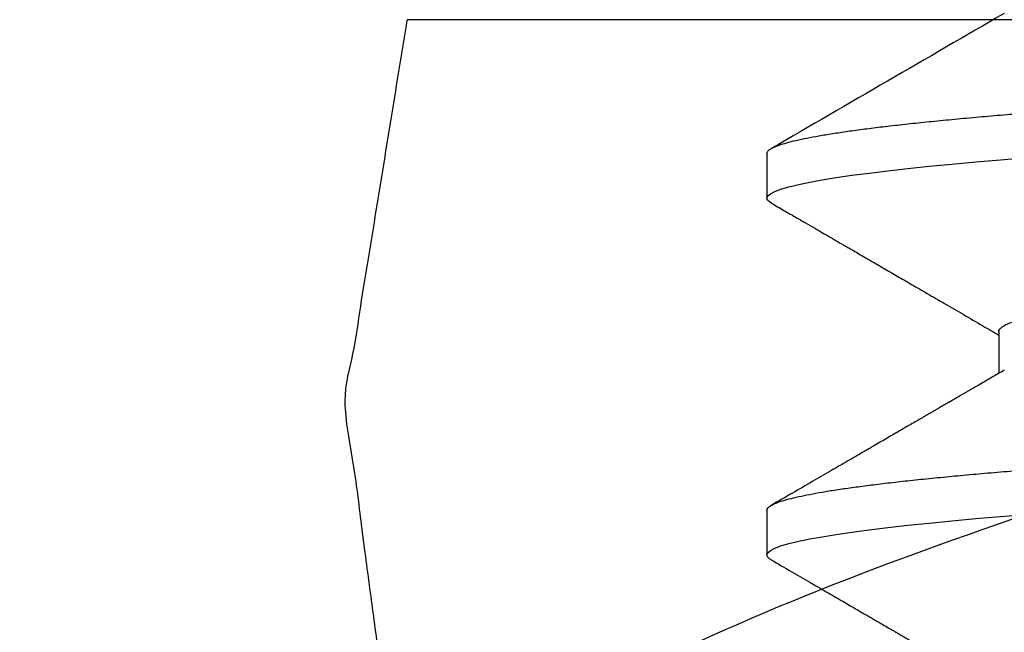
# Model space of a CAD drawing. Units: inches. Extents: x 1652 to 2621, y 1052 to 1656.
# Drawn here: x 2180 to 2180, y 1147 to 1147 of the extents above; entities that cross this region are included whole.
import ezdxf

# ---------------------------------------------------------------- set-up
doc = ezdxf.new("R2010")
doc.units = ezdxf.units.IN
doc.header["$LTSCALE"] = 0.125
doc.header["$MEASUREMENT"] = 0
doc.linetypes.add('SLD-Solid', pattern=[0])
doc.layers.get('Defpoints').update_dxf_attribs({"color": 30})
doc.layers.add('Dimensions', color=1, linetype='Continuous')
doc.layers.add('Fasteners', color=43, linetype='Continuous')
doc.styles.add('TEXT', font='romans.shx')
doc.dimstyles.new('Dim 48', dxfattribs={"dimscale": 48, "dimtxt": 0.09375, "dimasz": 0.09375, "dimexe": 0.09375, "dimexo": 0.09375, "dimgap": 0.0625, "dimtad": 1, "dimdec": 6, "dimdsep": 46, "dimlunit": 4, "dimtxsty": 'TEXT', "dimblk": 'ARCHTICK', "dimcen": 2.5, "dimdle": 0.09375, "dimclrd": 256, "dimclre": 256, "dimclrt": 10, "dimadec": 3, "dimazin": 0, "dimtfac": 1, "dimtdec": 6, "dimtmove": 1, "dimatfit": 3, "dimldrblk": 'NONE', "dimfxl": 1, "dimtfillclr": 256, "dimfrac": 2, "dimlwd": -1, "dimlwe": -1, "dimarcsym": 0})

# ---------------------------------------------------------------- blocks, each defined once
blk = doc.blocks.new('FHMS 3_8')
at = {"layer": 'Fasteners', "linetype": 'SLD-Solid'}
for p, q in [((0.6796870510984121, -0.1469050590311838), (0.6869559838433474, -0.1469050590311838)), ((0.6484375, -0.1875), (0.65625, -0.1875)), ((0.7109375, -0.1875), (0.71875, -0.1875))]:
    blk.add_line(p, q, dxfattribs=at)
at = {"layer": 'Fasteners', "linetype": 'SLD-Solid', "flags": 128}
for points in [[(0.657111637465718, -0.1867132592076644), (0.6569637566738464, -0.1869784682559157), (0.6566032117075906, -0.1873704440877759), (0.65625, -0.1875), (0.6558682457126537, -0.1873488362267324), (0.6554779985139447, -0.1868912293551261), (0.6550800777529844, -0.1861220498344096), (0.6546753632235038, -0.1850376307713191), (0.6542647894544871, -0.1836358436405874), (0.6538493391011855, -0.1819161567167953), (0.65345408123423, -0.1800045385195972), (0.6530562821496062, -0.1778135558512304), (0.652656845619191, -0.1753467900157943), (0.6522566879200724, -0.1726091138835955), (0.6518567308568777, -0.1696066608172941), (0.6514578946952128, -0.1663467789800279), (0.6510610911198427, -0.1628379717371047), (0.6506672163305041, -0.1590898251608337), (0.650277144384205, -0.1551129239140892), (0.6498917208865151, -0.150918757018303), (0.6495184897812436, -0.1465998944506453), (0.6491512566738464, -0.1420956052316455), (0.6487907117075906, -0.1374187246301517), (0.6484375, -0.1325825214725), (0.6480557457126537, -0.1271528717705621), (0.6476654985139447, -0.1214768884063915), (0.6472675777529844, -0.1155639657765164), (0.6468628632235038, -0.1094249539137309), (0.6464522894544871, -0.1030721095796139), (0.6460368391011855, -0.09651902755354058), (0.64564158123423, -0.09017032862220731), (0.6452437821496062, -0.0836701864780025), (0.644844345619191, -0.07703279056062229), (0.6444441879200724, -0.07027304110397381), (0.6440442308568777, -0.06340643816554348), (0.6436453946952128, -0.05644896335257954), (0.6432485911198427, -0.04941695613632646), (0.6428547163305041, -0.04232698675741631), (0.642464644384205, -0.03519572778463953), (0.6420792208865151, -0.02803982638909019), (0.6417059897812436, -0.02100368566985367), (0.6413387566738464, -0.01397506381630365), (0.6409782117075906, -0.006968980008196013), (0.640625, 0), (0.6402432457126537, 0.007527520474127414), (0.6398529985139447, 0.01509696625595325), (0.6394550777529844, 0.02268992211168097), (0.6390503632235038, 0.03028737688444494), (0.6386397894544871, 0.03786986837070572), (0.6382243391011855, 0.04541763892351014), (0.63782908123423, 0.0524844368584354), (0.6374312821496062, 0.0594860433677411), (0.637031845619191, 0.06640597285752392), (0.6366316879200724, 0.07322802608513257), (0.6362317308568777, 0.07993641602180901), (0.6358328946952128, 0.08651588942484523), (0.6354360911198427, 0.09295184215790186), (0.6350422163305041, 0.0992304264341044), (0.634652144384205, 0.1053386483434338), (0.6342667208865151, 0.1112644542522503), (0.6338934897812436, 0.116896197316521), (0.6335262566738464, 0.1223318804476321), (0.6331657117075906, 0.1275630985866201), (0.6328125, 0.1325825214724716), (0.6324307457126537, 0.1377983933161033), (0.6320404985139447, 0.1428272228362175), (0.6316425777529844, 0.1476523613560232), (0.6312378632235038, 0.1522577730724208), (0.6308272894544871, 0.1566281910347129), (0.6304118391011855, 0.1607492684901501), (0.63001658123423, 0.1643945310409265), (0.6296187821496062, 0.1677961557805645), (0.629219345619191, 0.1709450179982923), (0.6288191879200724, 0.1738331087393874), (0.6284192308568777, 0.1764536018310707), (0.6280203946952128, 0.1788009075380046), (0.6276235911198427, 0.1808707119635926), (0.6272297163305041, 0.1826600016206044), (0.626839644384205, 0.1841670729139935), (0.6264542208865151, 0.1853915266026718), (0.6260809897812436, 0.1863198733046829), (0.6257137566738464, 0.1869784682559157), (0.6253532117075906, 0.1873704440877475), (0.625, 0.1875), (0.625, 0.1875)], [(0.7196106924860004, -0.1867149539319541), (0.7194637566738464, -0.1869784682559157), (0.7191032117075906, -0.1873704440877759), (0.71875, -0.1875), (0.7183682457126537, -0.1873488362267324), (0.7179779985139447, -0.1868912293551261), (0.7175800777529844, -0.1861220498344096), (0.7171753632235038, -0.1850376307713191), (0.7167647894544871, -0.1836358436405874), (0.7163493391011855, -0.1819161567167953), (0.71595408123423, -0.1800045385195972), (0.7155562821496062, -0.1778135558512304), (0.715156845619191, -0.1753467900157943), (0.7147566879200724, -0.1726091138835955), (0.7143567308568777, -0.1696066608172941), (0.7139578946952128, -0.1663467789800279), (0.7135610911198427, -0.1628379717371047), (0.7131672163305041, -0.1590898251608337), (0.712777144384205, -0.1551129239140892), (0.7123917208865151, -0.150918757018303), (0.7120184897812436, -0.1465998944506453), (0.7116512566738464, -0.1420956052316455), (0.7112907117075906, -0.1374187246301517), (0.7109375, -0.1325825214725), (0.7105557457126537, -0.1271528717705621), (0.7101654985139447, -0.1214768884063915), (0.7097675777529844, -0.1155639657765164), (0.7093628632235038, -0.1094249539137309), (0.7089522894544871, -0.1030721095796139), (0.7085368391011855, -0.09651902755354058), (0.70814158123423, -0.09017032862217889), (0.7077437821496062, -0.0836701864780025), (0.707344345619191, -0.07703279056062229), (0.7069441879200724, -0.07027304110397381), (0.7065442308568777, -0.06340643816554348), (0.7061453946952128, -0.05644896335257954), (0.7057485911198427, -0.04941695613632646), (0.7053547163305041, -0.04232698675741631), (0.704964644384205, -0.03519572778463953), (0.7045792208865151, -0.02803982638909019), (0.7042059897812436, -0.02100368566985367), (0.7038387566738464, -0.01397506381630365), (0.7034782117075906, -0.006968980008196013), (0.703125, 0), (0.7027432457126537, 0.007527520474127414), (0.7023529985139589, 0.01509696625595325), (0.7019550777529844, 0.02268992211168097), (0.7015503632235038, 0.03028737688444494), (0.7011397894544871, 0.03786986837070572), (0.7007243391011855, 0.04541763892351014), (0.70032908123423, 0.0524844368584354), (0.6999312821496062, 0.0594860433677411), (0.699531845619191, 0.06640597285752392), (0.6991316879200724, 0.07322802608513257), (0.6987317308568777, 0.07993641602180901), (0.6983328946952128, 0.08651588942484523), (0.6979360911198427, 0.09295184215790186), (0.6975422163305041, 0.0992304264341044), (0.697152144384205, 0.1053386483434338), (0.6967667208865151, 0.1112644542522503), (0.6963934897812436, 0.116896197316521), (0.6960262566738464, 0.1223318804476321), (0.6956657117075906, 0.1275630985866201), (0.6953125, 0.1325825214724716), (0.6949307457126537, 0.1377983933161033), (0.6945404985139447, 0.1428272228362175), (0.6941425777529844, 0.1476523613560232), (0.6937378632235038, 0.1522577730724208), (0.6933272894544871, 0.1566281910347129), (0.6929118391011855, 0.1607492684901217), (0.69251658123423, 0.1643945310409265), (0.6921187821496062, 0.1677961557805645), (0.691719345619191, 0.1709450179982923), (0.6913191879200724, 0.1738331087393874), (0.6909192308568777, 0.1764536018310707), (0.6905203946952128, 0.1788009075380046), (0.6901235911198427, 0.1808707119635926), (0.6897297163305041, 0.1826600016206044), (0.689339644384205, 0.1841670729139935), (0.6889542208865151, 0.1853915266026718), (0.6885809897812436, 0.1863198733046829), (0.6882137566738464, 0.1869784682559157), (0.6878532117075906, 0.1873704440877475), (0.6875, 0.1875), (0.6875, 0.1875)]]:
    blk.add_lwpolyline(points, dxfattribs=at)
at = {"layer": 'Fasteners', "linetype": 'SLD-Solid'}
for points, knots in [([(0.6484375, -0.1875), (0.6483106567830816, -0.1874708834812679), (0.6480560518420191, -0.1874124396029515), (0.647665436735565, -0.1869375223298277), (0.6472676067387368, -0.186173005119457), (0.6468628611472838, -0.1850873041921091), (0.6464522917436, -0.1836858463037743), (0.6460447850690798, -0.1819989535317745), (0.6456415800553401, -0.1800489174665074), (0.645243780757184, -0.1778579274452454), (0.6448443449870638, -0.1753911667911439), (0.6444441881028666, -0.172653495742793), (0.644044231827678, -0.1696510491584036), (0.6436453961821513, -0.1663911722333467), (0.643248592428904, -0.1628823661305319), (0.6428547172571513, -0.1591342134946387), (0.6424646418326176, -0.1551572974465216), (0.6420814992821136, -0.1509878843131673), (0.6417059632989748, -0.1466426258603235), (0.6413388111927532, -0.1421382711603485), (0.6409779393191144, -0.1374613119775745), (0.6406156248892785, -0.1324837937154939), (0.6402435406375133, -0.1271738927495676), (0.6398529397679482, -0.1214978008235619), (0.6394551059190405, -0.1155847752781654), (0.6390503613686178, -0.1094456903209391), (0.6386397916838007, -0.1030928021598356), (0.6382322850841717, -0.09666504744177473), (0.6378290800513753, -0.09018869101248583), (0.6374312807582498, -0.08368854712884399), (0.6370318449867796, -0.07705116289838543), (0.6366316881029377, -0.0702914272804378), (0.6362317318276638, -0.06342483815058131), (0.6358328961821655, -0.0564673721723068), (0.635436092428904, -0.04943536470332788), (0.6350422172571513, -0.04234538081516348), (0.6346521418326176, -0.03521409141200138), (0.6342689992821136, -0.02810042019507364), (0.6338934632989748, -0.02102127232114981), (0.6335263111927532, -0.01399254383881043), (0.6331654393191144, -0.00698633749013311), (0.6328031248892785, 0.0001862833067889369), (0.6324310406375133, 0.007547784567634608), (0.6320404397679482, 0.01511736830536847), (0.6316426059190405, 0.02271045256429716), (0.6312378613686178, 0.03030799346521462), (0.6308272916838007, 0.03789053466701375), (0.6304197850841717, 0.04529395075215348), (0.6300165800513753, 0.05250284266020344), (0.6296187807582498, 0.05950445037063901), (0.6292193449867796, 0.06642436687747022), (0.6288191881029519, 0.0732464060570237), (0.6284192318276638, 0.07995478282970225), (0.6280203961821655, 0.08653424868231241), (0.627623592428904, 0.09297020290443925), (0.6272297172571513, 0.09924880164248862), (0.6268396418326176, 0.1053570517848925), (0.6264564992821136, 0.1112478889649253), (0.6260809632989748, 0.1169140574453991), (0.6257138111927532, 0.1223498258914049), (0.6253529393191144, 0.1275811387477006), (0.6249906248892785, 0.1327472380943959), (0.6246185406375133, 0.1378480720509572), (0.6242279397679482, 0.1428769881084122), (0.6238301059190405, 0.1477022053022381), (0.6234253613686178, 0.1523076657277613), (0.6230147916838007, 0.156678110171498), (0.6226072850841717, 0.1607203668889383), (0.6222040800513753, 0.1644389231655055), (0.6218062807582498, 0.1678405478650973), (0.6214068449867511, 0.1709894034064519), (0.6210066881030656, 0.1738774881291647), (0.6206067318272233, 0.1764979763757992), (0.620207896183814, 0.1788452803770895), (0.6198110924227649, 0.1809150861437558), (0.6194172172799597, 0.1827043836474331), (0.6190271417479494, 0.1842114573678941), (0.6186439995937576, 0.1854287140557744), (0.6182684621673644, 0.1863626435484207), (0.6179013153833637, 0.1870216026521803), (0.6175404238250195, 0.1874122949145658), (0.6171781842384831, 0.1875505655251573), (0.6168057984771309, 0.1873828976938796), (0.6165176058943587, 0.18710040269616), (0.6163557877832488, 0.1867776489665971), (0.6163258890546501, 0.1867180145653151)], [0, 0, 0, 0, 0.01242591614499859, 0.0249418118235518, 0.03753827981866174, 0.05020552141480176, 0.06293338758226351, 0.07571142439486828, 0.087795715939158, 0.09990594640187046, 0.1120328524361517, 0.1241670933069681, 0.1362992941370562, 0.1484200895514292, 0.1605201672108994, 0.1725903107273126, 0.1846214414668585, 0.1966046587717542, 0.2083188739891599, 0.2199705022846653, 0.231551817103236, 0.2430553840668528, 0.2554813002118514, 0.2679971958904046, 0.2805936638855145, 0.2932609054816546, 0.3059887716491163, 0.3187668084617211, 0.3308511000060107, 0.3429613304687232, 0.3550882365030045, 0.3672224773738209, 0.3793546782039089, 0.391475473618282, 0.4035755512777521, 0.4156456947941654, 0.4276768255337113, 0.439660042838607, 0.4513742580560127, 0.4630258863515182, 0.4746072011700889, 0.4861107681337057, 0.4985366842787043, 0.5110525799572576, 0.5236490479523674, 0.5363162895485074, 0.5490441557159692, 0.561822192528574, 0.5739064840728637, 0.5860167145355761, 0.5981436205698575, 0.6102778614406738, 0.6224100622707619, 0.6345308576851348, 0.646630935344605, 0.6587010788610183, 0.6707322096005642, 0.6827154269054598, 0.6944296421228654, 0.7060812704183708, 0.7176625852369415, 0.7291661522005582, 0.7415920683455569, 0.7541079640241101, 0.76670443201922, 0.77937167361536, 0.7920995397828218, 0.8048775765954266, 0.8169618681397163, 0.8290720986024287, 0.8411990046367102, 0.8533332455075264, 0.8654654463376146, 0.8775862417519875, 0.8896863194114577, 0.901756462927871, 0.9137875936674169, 0.9257708109723073, 0.937485026189713, 0.9491366544852184, 0.9607179693037892, 0.9722215362674113, 0.9846474524124046, 0.9971633480909577, 1, 1, 1, 1]), ([(0.7109375, -0.1875), (0.7108106567830816, -0.1874708834812679), (0.7105560518420191, -0.1874124396029515), (0.710165436735565, -0.1869375223298277), (0.7097676067387368, -0.186173005119457), (0.7093628611472838, -0.1850873041921091), (0.7089522917436, -0.1836858463037743), (0.7085447850690798, -0.1819989535317745), (0.7081415800553401, -0.1800489174665074), (0.707743780757184, -0.1778579274452454), (0.7073443449870638, -0.1753911667911439), (0.7069441881028666, -0.1726534957428214), (0.706544231827678, -0.1696510491584036), (0.7061453961821513, -0.1663911722333467), (0.705748592428904, -0.1628823661305319), (0.7053547172571513, -0.1591342134946387), (0.7049646418326176, -0.1551572974465216), (0.7045814992821136, -0.1509878843131673), (0.7042059632989748, -0.1466426258603235), (0.7038388111927532, -0.1421382711603485), (0.7034779393191144, -0.1374613119775745), (0.7031156248892785, -0.1324837937154939), (0.7027435406375133, -0.1271738927495676), (0.7023529397679482, -0.1214978008235619), (0.7019551059190405, -0.1155847752781654), (0.7015503613686178, -0.1094456903209391), (0.7011397916838007, -0.103092802159864), (0.7007322850841717, -0.09666504744177473), (0.7003290800513753, -0.09018869101248583), (0.6999312807582498, -0.08368854712884399), (0.6995318449867796, -0.07705116289838543), (0.6991316881029519, -0.0702914272804378), (0.6987317318276638, -0.06342483815058131), (0.6983328961821655, -0.0564673721723068), (0.697936092428904, -0.04943536470332788), (0.6975422172571513, -0.04234538081516348), (0.6971521418326176, -0.03521409141200138), (0.6967689992821136, -0.02810042019507364), (0.6963934632989748, -0.02102127232114981), (0.6960263111927532, -0.01399254383881043), (0.6956654393191144, -0.00698633749013311), (0.6953031248892785, 0.0001862833067889369), (0.6949310406375133, 0.007547784567634608), (0.6945404397679482, 0.01511736830536847), (0.6941426059190405, 0.02271045256429716), (0.6937378613686178, 0.03030799346521462), (0.6933272916838007, 0.03789053466701375), (0.6929197850841717, 0.04529395075215348), (0.6925165800513753, 0.05250284266017502), (0.6921187807582498, 0.05950445037061058), (0.6917193449867796, 0.0664243668774418), (0.6913191881029377, 0.0732464060570237), (0.6909192318276638, 0.07995478282970225), (0.6905203961821655, 0.08653424868231241), (0.690123592428904, 0.09297020290443925), (0.6897297172571513, 0.0992488016424602), (0.6893396418326176, 0.1053570517848925), (0.6889564992821136, 0.1112478889649253), (0.6885809632989748, 0.1169140574453991), (0.6882138111927532, 0.1223498258914049), (0.6878529393191144, 0.1275811387477006), (0.6874906248892785, 0.1327472380943959), (0.6871185406375133, 0.1378480720509572), (0.6867279397679482, 0.1428769881083838), (0.6863301059190405, 0.1477022053022381), (0.6859253613686178, 0.1523076657277613), (0.6855147916838007, 0.156678110171498), (0.6851072850841717, 0.1607203668889383), (0.6847040800513753, 0.1644389231655055), (0.6843062807582498, 0.1678405478650973), (0.6839068449867511, 0.1709894034064234), (0.6835066881030656, 0.1738774881292215), (0.6831067318272233, 0.1764979763756287), (0.682707896183814, 0.1788452803777432), (0.6823110924227223, 0.18091508614134), (0.6819172172800876, 0.1827043836564428), (0.6815271417474378, 0.1842114573344986), (0.6811439995956334, 0.1854287141787552), (0.6807684621605574, 0.1863626431018872), (0.6804013154085737, 0.1870216043057837), (0.6800404237318105, 0.1874122888006582), (0.6796781845955309, 0.1875505889440774), (0.6793057970202767, 0.1873828021385009), (0.679018067160996, 0.1871010919367109), (0.6788567158738346, 0.1867793919540759), (0.6788272823924615, 0.1867207078827278)], [0, 0, 0, 0, 0.01242646424043139, 0.024942911983335, 0.0375399355967642, 0.05020773593298031, 0.06293616351461073, 0.07571476395436402, 0.08779958852535298, 0.09991035315890594, 0.1120377940995714, 0.1241725702003047, 0.1363053061703254, 0.1484266362215491, 0.1605272476040291, 0.1725979235230855, 0.1846295849444577, 0.1966133308177634, 0.2083280627381506, 0.2199802049759877, 0.2315620306354288, 0.2430661050105368, 0.2554925692509682, 0.2680090169938718, 0.280606040607301, 0.2932738409435171, 0.3060022685251475, 0.3187808689649008, 0.3308656935358897, 0.3429764581694428, 0.3551038991101083, 0.3672386752108416, 0.3793714111808623, 0.3914927412320859, 0.4035933526145659, 0.4156640285336223, 0.4276956899549945, 0.4396794358283002, 0.4513941677486875, 0.4630463099865245, 0.4746281356459656, 0.4861322100210737, 0.4985586742615051, 0.5110751220044087, 0.5236721456178379, 0.536339945954054, 0.5490683735356845, 0.5618469739754378, 0.5739317985464266, 0.5860425631799796, 0.5981700041206451, 0.6103047802213785, 0.6224375161913992, 0.6345588462426227, 0.6466594576251028, 0.6587301335441591, 0.6707617949655313, 0.6827455408388371, 0.6944602727592243, 0.7061124149970615, 0.7176942406565024, 0.7291983150316104, 0.7416247792720417, 0.7541412270149453, 0.7667382506283745, 0.7794060509645906, 0.792134478546221, 0.8049130789859797, 0.8169979035569687, 0.8291086681905216, 0.8412361091311871, 0.8533708852319204, 0.8655036212019357, 0.8776249512531593, 0.8897255626356393, 0.9017962385546957, 0.913827899976068, 0.9258116458493737, 0.9375263777697609, 0.949178520007598, 0.9607603456670392, 0.9722644200421472, 0.9846908842825788, 0.9972073320254827, 1, 1, 1, 1]), ([(0.6796871431438518, -0.1469049484861671), (0.6795604176482897, -0.1468821493301675), (0.6793059264844317, -0.1468363638808796), (0.6789154323755895, -0.1464643491968332), (0.6785176027581059, -0.1458653615684966), (0.6781128579892481, -0.1450147198679304), (0.6777022877406722, -0.1439166804216541), (0.6772619939785613, -0.1424886777419943), (0.6767923292627813, -0.1406779964858629), (0.676294208882382, -0.1384305502707832), (0.6757942452397856, -0.1358483676345941), (0.6753120557550432, -0.1330437434111218), (0.6748492195844875, -0.1300657566982579), (0.6744068666590408, -0.1269605559928664), (0.6739684138759117, -0.123624107500973), (0.6735350761165364, -0.1200682212423771), (0.67310796459779, -0.1163057757618731), (0.6726883478182799, -0.112350549072886), (0.6722766341625146, -0.1082171239467868), (0.6718816304858422, -0.1039799417556253), (0.6714935541691887, -0.09963988423248793), (0.6711029305299547, -0.09519270578508099), (0.6707051032570064, -0.09055989023764255), (0.6703003578546003, -0.08574996558110115), (0.669889787776782, -0.08077250628633692), (0.6694494939668942, -0.07533120824643902), (0.6689798292661351, -0.06940780775738631), (0.6684817088814725, -0.06299007437462478), (0.6679817452400414, -0.05641337921406375), (0.6674995557549863, -0.04994032972504669), (0.6670367195845017, -0.0436086504351465), (0.6665943666590408, -0.03744989339821814), (0.6661559138759117, -0.0312383395404936), (0.6657225761165364, -0.02499212629908243), (0.66529546459779, -0.01872933398257715), (0.6648758478182799, -0.01246777010891265), (0.6644641341625146, -0.006224893634851014), (0.6640691304858422, -0.0001032192228649365), (0.6636810541691887, 0.00591371301095478), (0.6632904305299547, 0.01184442695779353), (0.6628926032570064, 0.01779355449016862), (0.6624878578546003, 0.023746166641331), (0.662077287776782, 0.02968704996104066), (0.6616369939668942, 0.03595427967431419), (0.6611673292661351, 0.04252052815982665), (0.6606692088814725, 0.04934913420876796), (0.6601692452400414, 0.05606780127038746), (0.6596870557549863, 0.06241745189433345), (0.6592242195845017, 0.06839381179324278), (0.6587818666590408, 0.0739984088457959), (0.6583434138759117, 0.07944642405516333), (0.6579100761165364, 0.08472401727811985), (0.65748296459779, 0.08981849762938054), (0.6570633478182799, 0.09471845949235558), (0.6566516341625146, 0.09941379494404146), (0.6562566304858422, 0.1038339677306226), (0.6558685541691744, 0.1080031373769827), (0.6554779305299832, 0.1119432550257784), (0.6550801032568927, 0.1157237763263481), (0.6546753578550266, 0.1193321164775796), (0.6542647877752046, 0.1227563350511218), (0.6538244939732465, 0.1261782378520593), (0.653354829237557, 0.1295409168690185), (0.6528567089878976, 0.13278028364644), (0.6523567448425212, 0.1357052451673155), (0.6518745571707143, 0.1382118619892196), (0.6514117149364154, 0.1403323520202377), (0.6509693840113471, 0.1420985307832723), (0.6505308494149489, 0.1435959527043451), (0.6500978151795778, 0.1447973608675852), (0.6497698813051898, 0.1455640939640546), (0.6495883249948662, 0.1458418447588201), (0.649547315877598, 0.1459045818506581)], [0, 0, 0, 0, 0.01325407621455514, 0.0266169429167723, 0.04006612946713892, 0.05359114441351277, 0.0671811185416948, 0.08082485376541602, 0.09695792114462433, 0.1131305480700356, 0.1293232831140206, 0.1455165278791316, 0.1599595288453718, 0.1743734423551073, 0.188744572905319, 0.2030594713964992, 0.2173050091762388, 0.2314684475421733, 0.2455375018291975, 0.2595003993441823, 0.2727668767922995, 0.2861297434945165, 0.2995789300448832, 0.313103944991257, 0.3266939191194391, 0.3403376543431603, 0.3564707217223685, 0.3726433486477798, 0.3888360836917648, 0.4050293284568758, 0.4194723294231161, 0.4338862429328514, 0.4482573734830632, 0.4625722719742434, 0.476817809753983, 0.4909812481199177, 0.5050503024069417, 0.5190131999219266, 0.5322796773700438, 0.545642544072261, 0.5590917306226276, 0.5726167455690016, 0.5862067196971835, 0.5998504549209047, 0.6159835223001131, 0.6321561492255243, 0.6483488842695094, 0.6645421290346203, 0.6789851300008607, 0.6933990435105961, 0.7077701740608078, 0.7220850725519881, 0.7363306103317275, 0.7504940486976622, 0.7645631029846861, 0.7785260004996711, 0.7917924779477882, 0.8051553446500054, 0.8186045312003719, 0.8321295461467457, 0.8457195202749279, 0.8593632554986549, 0.8754963228778632, 0.8916689498032745, 0.9078616848472596, 0.9240549296123646, 0.9384979305786048, 0.9529118440883402, 0.967282974638552, 0.9815978731297321, 0.9958434109094717, 0.9999999999999999, 0.9999999999999999, 0.9999999999999999, 0.9999999999999999]), ([(0.7421876308370372, -0.146905016493406), (0.742187587224663, -0.1469050307325119), (0.742060239948259, -0.1469466085855231), (0.7418062615453209, -0.1468063760332825), (0.7414153744041982, -0.1464724964865809), (0.7410176184284296, -0.1458631592645929), (0.7406128537601688, -0.145015314222519), (0.7402022888747979, -0.1439165210318265), (0.7397619936118076, -0.1424887292852475), (0.7392923293681974, -0.1406779816716153), (0.7387942088540598, -0.138430554250931), (0.7382942452474168, -0.1358483665634367), (0.7378120557532526, -0.1330437436638476), (0.7373492195849423, -0.1300657566339964), (0.7369068666589271, -0.1269605560100331), (0.7364684138759401, -0.1236241074963687), (0.7360350761165364, -0.1200682212435709), (0.7356079645978042, -0.116305775761532), (0.7351883478182799, -0.1123505490729713), (0.7347766341625146, -0.1082171239467584), (0.7343816304858422, -0.1039799417556253), (0.7339935541691887, -0.09963988423248793), (0.7336029305299547, -0.09519270578508099), (0.7332051032570064, -0.09055989023764255), (0.7328003578546003, -0.08574996558110115), (0.732389787776782, -0.08077250628633692), (0.7319494939668942, -0.07533120824643902), (0.7314798292661351, -0.06940780775738631), (0.7309817088814725, -0.06299007437462478), (0.7304817452400414, -0.05641337921406375), (0.7299995557549863, -0.04994032972501827), (0.7295367195845017, -0.0436086504351465), (0.7290943666590408, -0.03744989339821814), (0.7286559138759117, -0.0312383395404936), (0.7282225761165364, -0.02499212629908243), (0.72779546459779, -0.01872933398257715), (0.7273758478182799, -0.01246777010891265), (0.7269641341625146, -0.006224893634851014), (0.7265691304858422, -0.0001032192228649365), (0.7261810541691887, 0.00591371301095478), (0.7257904305299547, 0.01184442695779353), (0.7253926032570064, 0.01779355449016862), (0.7249878578546003, 0.023746166641331), (0.724577287776782, 0.02968704996104066), (0.7241369939668942, 0.03595427967431419), (0.7236673292661351, 0.04252052815982665), (0.7231692088814725, 0.04934913420876796), (0.7226692452400414, 0.05606780127038746), (0.7221870557549863, 0.06241745189433345), (0.7217242195845017, 0.06839381179324278), (0.7212818666590408, 0.0739984088457959), (0.7208434138759117, 0.07944642405516333), (0.7204100761165364, 0.08472401727811985), (0.71998296459779, 0.08981849762938054), (0.7195633478182799, 0.09471845949235558), (0.7191516341625146, 0.09941379494404146), (0.7187566304858422, 0.1038339677306226), (0.7183685541691744, 0.1080031373769827), (0.7179779305299832, 0.1119432550257784), (0.7175801032568927, 0.1157237763263481), (0.7171753578550266, 0.1193321164775227), (0.7167647877752046, 0.1227563350512924), (0.7163244939732465, 0.1261782378512919), (0.715854829237486, 0.1295409168724859), (0.7153567089881392, 0.1327802836335366), (0.7148567448416117, 0.1357052452154903), (0.7143745571739544, 0.1382118618175809), (0.7139117149257856, 0.1403323525836981), (0.7134693840510238, 0.1420985286797247), (0.7130308492676107, 0.1435959605186952), (0.7125978157260136, 0.1447973318868776), (0.7122700730614326, 0.1455637176422897), (0.7120887061405199, 0.1458412176397701), (0.712047886998505, 0.1459036728645344)], [0, 0, 0, 0, 4.544911683854159e-06, 0.01327105322515502, 0.02663395101698226, 0.04008316885778793, 0.05360821527102072, 0.06719822101719361, 0.08084198798398445, 0.09697509289786146, 0.1131477574499794, 0.129340530167454, 0.1455338126072404, 0.1599768471760959, 0.1743907942207727, 0.1887619582063884, 0.2030768900021448, 0.2173224609250882, 0.2314859322432169, 0.2455550192628441, 0.2595179492634511, 0.2727844575769223, 0.2861473553687495, 0.2995965732095552, 0.3131216196227879, 0.3267116253689609, 0.3403553923357575, 0.3564884972496346, 0.3726611618017524, 0.3888539345192271, 0.4050472169590076, 0.4194902515278632, 0.43390419857254, 0.4482753625581556, 0.4625902943539121, 0.4768358652768554, 0.4909993365949841, 0.5050684236146112, 0.5190313536152183, 0.5322978619286896, 0.5456607597205168, 0.5591099775613225, 0.5726350239745552, 0.5862250297207282, 0.599868796687519, 0.6160019016013961, 0.632174566153514, 0.6483673388709886, 0.664560621310775, 0.6790036558796306, 0.6934176029243074, 0.7077887669099231, 0.7221036987056795, 0.7363492696286229, 0.7505127409467516, 0.7645818279663786, 0.7785447579669856, 0.7918112662804568, 0.805174164072284, 0.8186233819130897, 0.8321484283263224, 0.8457384340724954, 0.8593822010392862, 0.8755153059531633, 0.8916879705052811, 0.9078807432227557, 0.9240740256625422, 0.9385170602313976, 0.9529310072760744, 0.9673021712616899, 0.9816171030574464, 0.9958626739803897, 1, 1, 1, 1]), ([(0.6238897854950949, -0.1459307803592651), (0.6278459055511405, -0.1527409487834177), (0.635747309601939, -0.1663426321526629), (0.6436370167254637, -0.1799505873084399), (0.6475764602772074, -0.1867452338462385)], [0, 0, 0, 0, 0.5006857047953157, 0.9999999999999999, 0.9999999999999999, 0.9999999999999999, 0.9999999999999999]), ([(0.686389885364278, -0.1459309521829368), (0.6868209800364724, -0.146672721556854), (0.687642956905762, -0.1480870681192528), (0.6888153910336996, -0.150104922182777), (0.6898670507880098, -0.1519151826841494), (0.690797925611065, -0.1535177614827603), (0.6915725168003632, -0.154851442417737), (0.6922031336351608, -0.1559373309052035), (0.6927020812627518, -0.1567965524816657), (0.6930921760858553, -0.1574683614135779), (0.6933856524048991, -0.157973798389321), (0.6936224604234553, -0.1583816507371694), (0.693824108522989, -0.1587289572485702), (0.694015174132474, -0.1590580451337473), (0.6941953846311719, -0.1593684425959623), (0.6944078898997219, -0.15973447369322), (0.6946555689648051, -0.1601611018044764), (0.6950042668873522, -0.1607617539803812), (0.6954712081346628, -0.1615661242659883), (0.6960736164464834, -0.1626039211239174), (0.6968977545449633, -0.1640238040861561), (0.6979610795090707, -0.1658559644932325), (0.6992810287420923, -0.1681306128924405), (0.7007401573956571, -0.1706454780547233), (0.7023384626207729, -0.1734006503704393), (0.7040759424423442, -0.176396217167337), (0.7059525849835495, -0.1796322582491712), (0.707968422110298, -0.1831088654028292), (0.7093584704393123, -0.1855067004465525), (0.7100767524266303, -0.1867457377408073)], [0, 0, 0, 0, 0.05453970325018251, 0.1039919475233376, 0.1483549729158795, 0.1876271694906485, 0.2218070882811819, 0.2463994924911241, 0.2674540569323623, 0.2849702269887655, 0.2957850022151122, 0.3046090107902165, 0.3149514018614605, 0.3213152153686046, 0.3287991901274468, 0.3377679869105359, 0.3482217382231682, 0.3601605525760388, 0.3819222147202252, 0.4073516876312342, 0.4364493547198403, 0.4862974503524454, 0.5420251203602252, 0.603634267455068, 0.6711273979314349, 0.7445072906274052, 0.8237770253682979, 0.9089400089286798, 1, 1, 1, 1]), ([(0.6571109613335864, -0.1867453690667276), (0.6575387761852767, -0.1860073753692859), (0.6583545980761158, -0.1846000576680353), (0.6595187491625438, -0.1825921062606426), (0.660563559737426, -0.1807901455700858), (0.6614890366797113, -0.1791941312207825), (0.6622597863587032, -0.1778650473569314), (0.6628879591230401, -0.1767818898913447), (0.6633857076037799, -0.1759236641985069), (0.6638193997615076, -0.1751759163521456), (0.6641768816187579, -0.1745595887596778), (0.6644486236091325, -0.1740910979082742), (0.664642512863793, -0.1737568340353164), (0.6648089797201209, -0.1734698504248797), (0.6649958314311419, -0.1731477291723422), (0.6652146366044747, -0.1727705293227473), (0.6655520597454796, -0.1721888561573337), (0.6660332503366959, -0.171359378536124), (0.6666833630385298, -0.1702387780675849), (0.6675457715263065, -0.1687523475573016), (0.6686317860981177, -0.1668806993528449), (0.6699526929558886, -0.1646045377329983), (0.6714148562367086, -0.1620853525666348), (0.6730182594472467, -0.1593233144970441), (0.6747629048489188, -0.156318576198629), (0.6766488165911113, -0.1530713367896794), (0.678487301102507, -0.1499064815472195), (0.6796973847587395, -0.1478242305000208), (0.6802315539566592, -0.1469050590311838)], [0, 0, 0, 0, 0.05555701836041335, 0.1059445028370731, 0.1511636071332002, 0.1912153512263357, 0.2261006267088003, 0.2512256395816501, 0.2727637434355575, 0.2907152635975164, 0.3075231756795577, 0.3191671670086036, 0.3259882680780584, 0.332690221926061, 0.3407746038344459, 0.3502413583774616, 0.361090420125584, 0.3845702693731458, 0.4126954019563996, 0.4454651683820428, 0.4964918629207324, 0.5536255476069968, 0.6168611218447883, 0.6861959087832095, 0.7616267028407397, 0.8431498632500163, 0.9307613888441278, 1, 1, 1, 1]), ([(0.7196100110314205, -0.1867470073920003), (0.7202911024761107, -0.1855721236603358), (0.721593533057387, -0.1833254290152979), (0.7234579211169034, -0.1801099881687946), (0.7251432897451338, -0.1772037024083204), (0.7266496590656715, -0.1746064639535803), (0.7279770205327196, -0.1723181670439544), (0.729125372616366, -0.170338710471583), (0.73009471267153, -0.1686680007543373), (0.7308850387747867, -0.1673059546032221), (0.7314458741111736, -0.1663394835607903), (0.7318154023883352, -0.1657027167536285), (0.7320318129223438, -0.1653298106586476), (0.7321850517462565, -0.1650657636847654), (0.7323104766458073, -0.1648496459590092), (0.7325202057380409, -0.164488269418797), (0.7328419750997028, -0.1639338568972732), (0.7332423580853202, -0.1632440243266728), (0.7336368402179261, -0.1625643892760991), (0.7340741208722648, -0.1618110513192619), (0.7346312775609789, -0.1608512458853397), (0.7353597187511411, -0.159596466380691), (0.7362607463010136, -0.1580445503072383), (0.737334364571069, -0.156195595777433), (0.7385805749555345, -0.1540497259207712), (0.7399993927011081, -0.1516071043271836), (0.7414021699295006, -0.149192523948102), (0.7423321482910694, -0.1475922934306197), (0.7427315363617026, -0.1469050591836947)], [0, 0, 0, 0, 0.08844637416433003, 0.169133327710643, 0.2420640219766204, 0.3072412454348937, 0.3646674350693339, 0.4143446956687093, 0.4562748170710411, 0.4904592895141653, 0.5168993176332862, 0.5290464004128165, 0.538405982411229, 0.5449781951355201, 0.548928467222014, 0.5546790149062056, 0.5721891097513533, 0.5906747145152355, 0.6066228177531249, 0.6233655646036893, 0.6474019858765759, 0.6788996078268372, 0.7178567881104758, 0.7642714666080415, 0.8181412002266196, 0.8794631917172496, 0.9482343188930691, 1, 1, 1, 1])]:
    blk.add_open_spline(points, degree=3, knots=knots, dxfattribs=at)
blk = doc.blocks.new('POWERS SNAKE+ ANCHOR')
at = {"layer": 'Fasteners'}
blk.add_line((0.147745276420066, 1.25), (-0.2509523430051868, 1.25), dxfattribs=at)
for points, degree, knots in [([(-0.2499999999999982, 1.094002510166732), (-0.2618321155931422, 1.183078951063152), (-0.250951416146334, 1.25)], 1, [0.003474806013102305, 0.003474806013102305, 0.09639002994637258, 0.1665342005687722, 0.1665342005687722]), ([(-0.2499999999999982, 1.097058827454497), (-0.2498309625426298, 1.100059890146461), (-0.2446949106477536, 1.123923265635803), (-0.1440930106081399, 1.168648953922471), (0.04427022567323569, 1.216628282078979), (0.1295066629525028, 1.243745297438146), (0.147745276420066, 1.25)], 3, [21.46754979953025, 21.46754979953025, 21.46754979953025, 21.46754979953025, 21.59699762341274, 22.49687252438827, 23.39674742536381, 23.66653773591634, 23.66653773591634, 23.66653773591634, 23.66653773591634]), ([(-0.286043811866632, 0.9622704636002268), (-0.2864316477702165, 0.962494705885689), (-0.3044882128809636, 0.9810829911737997), (-0.2746911063730817, 1.016116121594138), (-0.1028152636942661, 1.065450656990826), (0.1156240459548652, 1.114785192387522), (0.2409948936362714, 1.152585395300505), (0.2762322820301044, 1.173940753081261), (0.2840390389565162, 1.17885126572979)], 3, [21.18750101406903, 21.18750101406903, 21.18750101406903, 21.18750101406903, 21.27995615155805, 21.98928802327665, 22.69861989499525, 23.40795176671385, 24.11728363843245, 24.32909366765854, 24.32909366765854, 24.32909366765854, 24.32909366765854])]:
    blk.add_open_spline(points, degree=degree, knots=knots, dxfattribs=at)
blk = doc.blocks.new('_ArchTick')
at = {"color": 0, "linetype": 'ByBlock', "const_width": 0.15}
blk.add_lwpolyline([(-0.5, -0.5), (0.5, 0.5)], dxfattribs=at)
blk = doc.blocks.new('*D68')
at = {"layer": 'Defpoints', "color": 0, "transparency": 16777216}
for p in [(2170.336316002383, 1151.37190804825), (2190.33510251018, 1147.621908048243), (2190.33510251018, 1106.008128842972)]:
    blk.add_point(p, dxfattribs=at)
at = {"layer": 'Dimensions', "transparency": 16777216}
for p, q in [((2170.336316002383, 1146.87190804825), (2170.336316002383, 1101.508128842972)), ((2190.33510251018, 1143.121908048243), (2190.33510251018, 1101.508128842972)), ((2165.836316002383, 1106.008128842972), (2194.83510251018, 1106.008128842972))]:
    blk.add_line(p, q, dxfattribs=at)
at = {"layer": 'Dimensions', "transparency": 16777216, "xscale": 4.5, "yscale": 4.5, "zscale": 4.5, "rotation": 180}
blk.add_blockref('_ArchTick', (2170.336316002383, 1106.008128842972), dxfattribs=at)
at = {"layer": 'Dimensions', "transparency": 16777216, "xscale": 4.5, "yscale": 4.5, "zscale": 4.5}
blk.add_blockref('_ArchTick', (2190.33510251018, 1106.008128842972), dxfattribs=at)
at = {"layer": 'Dimensions', "color": 10, "transparency": 16777216, "insert": (2180.574768125653, 1103.14024586361), "char_height": 4.5, "attachment_point": 5, "style": 'TEXT'}
blk.add_mtext('G.S.\\P\\PVARIES\\P(PENDING CALCULATIONS)', dxfattribs=at)
blk = doc.blocks.new('_None')

msp = doc.modelspace()

# ---------------------------------------------------------------- block references
at = {"rotation": 270}
msp.add_blockref('FHMS 3_8', (2180.335709256282, 1147.371908048249), dxfattribs=at)
at = {"layer": 'Fasteners'}
msp.add_blockref('POWERS SNAKE+ ANCHOR', (2180.336184964356, 1145.496908048249), dxfattribs=at)

# ---------------------------------------------------------------- dimensions: what is measured, and where the dimension line sits
at = {"layer": 'Dimensions'}
dim = msp.add_linear_dim(base=(2190.33510251018, 1106.008128842972), p1=(2170.336316002383, 1151.37190804825), p2=(2190.33510251018, 1147.621908048243), text='G.S.\\X\\PVARIES\\P(PENDING CALCULATIONS)', dimstyle='Dim 48', dxfattribs=at)
dim.commit()
dim.dimension.update_dxf_attribs({"geometry": '*D68', "text_midpoint": (2180.574768125653, 1103.14024586361), "dimtype": 160})

doc.saveas('drawing.dxf')
